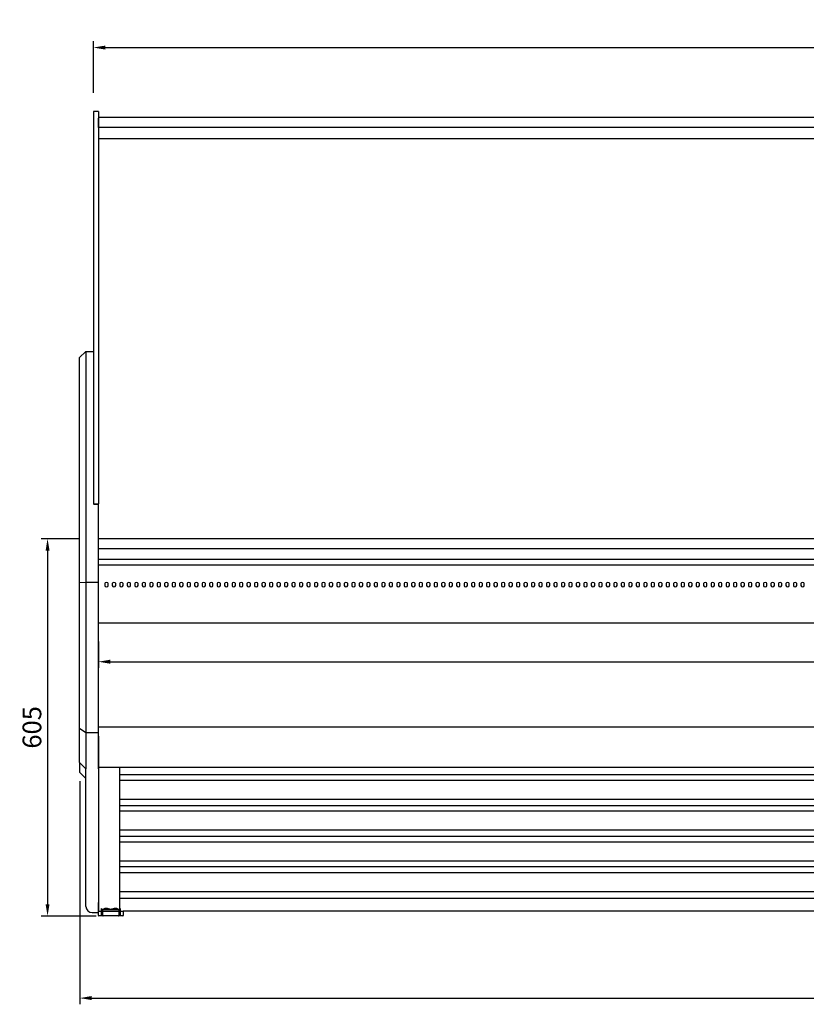
# Model space of a CAD drawing. Units: millimetres. Extents: x 236 to 17191, y -4678 to 11880.
# Drawn here: x 7030 to 8291, y -2611 to -1032 of the extents above; entities that cross this region are included whole.
import ezdxf

# ---------------------------------------------------------------- set-up
doc = ezdxf.new("R2010")
doc.units = ezdxf.units.MM
doc.layers.add('COTAS', color=1, linetype='Continuous')
doc.styles.get("Standard").update_dxf_attribs({"font": 'romans.shx'})
doc.dimstyles.new('JUAN4', dxfattribs={"dimtxt": 30, "dimasz": 19, "dimexe": 10, "dimexo": 30, "dimgap": 10, "dimtad": 3, "dimdec": 1, "dimdsep": 46, "dimtxsty": 'Standard', "dimcen": 5, "dimclrd": 256, "dimclre": 256, "dimclrt": 1, "dimadec": 0, "dimazin": 0, "dimtp": 0.5, "dimtm": 0.5, "dimtfac": 0.125, "dimtdec": 1, "dimtofl": 0, "dimtmove": 0, "dimatfit": 0, "dimfxl": 1, "dimtolj": 1, "dimtzin": 0, "dimarcsym": 0})

# ---------------------------------------------------------------- blocks, each defined once
blk = doc.blocks.new('*D501')
at = {"layer": 'COTAS', "lineweight": -2}
for p, q in [((7147.9, -1149), (7147.9, -1066.4)), ((10913.9, -1150.8), (10913.9, -1066.4)), ((7166.9, -1076.4), (10894.9, -1076.4))]:
    blk.add_line(p, q, dxfattribs=at)
at = {"layer": 'COTAS'}
for points in [[(7166.9, -1073.3), (7166.9, -1079.6), (7147.9, -1076.4)], [(10894.9, -1073.3), (10894.9, -1079.6), (10913.9, -1076.4)]]:
    blk.add_solid(points, dxfattribs=at)
at = {"layer": 'Defpoints', "color": 0}
for p in [(10913.9, -1076.4), (7147.9, -1179), (10913.9, -1180.8)]:
    blk.add_point(p, dxfattribs=at)
at = {"layer": 'COTAS', "color": 1, "insert": (9030.9, -1051.4), "char_height": 30, "attachment_point": 5}
blk.add_mtext('\\A1;3766', dxfattribs=at)
blk = doc.blocks.new('*D503')
at = {"layer": 'COTAS', "lineweight": -2}
for p, q in [((7125.9, -1864), (7064.4, -1864)), ((7074.4, -1883), (7074.4, -2450)), ((7152.1, -2469), (7064.4, -2469))]:
    blk.add_line(p, q, dxfattribs=at)
at = {"layer": 'COTAS'}
for points in [[(7071.3, -1883), (7077.6, -1883), (7074.4, -1864)], [(7071.3, -2450), (7077.6, -2450), (7074.4, -2469)]]:
    blk.add_solid(points, dxfattribs=at)
at = {"layer": 'Defpoints', "color": 0}
for p in [(7155.9, -1864), (7074.4, -2469), (7182.1, -2469)]:
    blk.add_point(p, dxfattribs=at)
at = {"layer": 'COTAS', "color": 1, "insert": (7049.4, -2166.5), "char_height": 30, "attachment_point": 5, "rotation": 90}
blk.add_mtext('\\A1;605', dxfattribs=at)
blk = doc.blocks.new('*D504')
at = {"layer": 'COTAS', "lineweight": -2}
for p, q in [((7155.9, -2028.6), (7155.9, -2071.2)), ((10905.9, -2028.6), (10905.9, -2071.2)), ((7174.9, -2061.2), (10886.9, -2061.2))]:
    blk.add_line(p, q, dxfattribs=at)
at = {"layer": 'COTAS'}
for points in [[(7174.9, -2058), (7174.9, -2064.4), (7155.9, -2061.2)], [(10886.9, -2058), (10886.9, -2064.4), (10905.9, -2061.2)]]:
    blk.add_solid(points, dxfattribs=at)
at = {"layer": 'Defpoints', "color": 0}
for p in [(7155.9, -1998.6), (10905.9, -1998.6), (10905.9, -2061.2)]:
    blk.add_point(p, dxfattribs=at)
at = {"layer": 'COTAS', "color": 1, "insert": (9030.9, -2036.2), "char_height": 30, "attachment_point": 5}
blk.add_mtext('\\A1;3750', dxfattribs=at)
blk = doc.blocks.new('*D505')
at = {"layer": 'COTAS', "lineweight": -2}
for p, q in [((7125.9, -2253), (7125.9, -2610.6)), ((10935.9, -2260.7), (10935.9, -2610.6)), ((7144.9, -2600.6), (10916.9, -2600.6))]:
    blk.add_line(p, q, dxfattribs=at)
at = {"layer": 'COTAS'}
for points in [[(7144.9, -2597.4), (7144.9, -2603.7), (7125.9, -2600.6)], [(10916.9, -2597.4), (10916.9, -2603.7), (10935.9, -2600.6)]]:
    blk.add_solid(points, dxfattribs=at)
at = {"layer": 'Defpoints', "color": 0}
for p in [(7125.9, -2223), (10935.9, -2230.7), (10935.9, -2600.6)]:
    blk.add_point(p, dxfattribs=at)
at = {"layer": 'COTAS', "color": 1, "insert": (9030.9, -2575.6), "char_height": 30, "attachment_point": 5}
blk.add_mtext('\\A1;3810', dxfattribs=at)

msp = doc.modelspace()

# ---------------------------------------------------------------- linework, layer by layer
at = {"color": 7, "linetype": 'Continuous'}
for p, q in [((7147.88, -1178.95), (7147.88, -1182.6)), ((7155.88, -1178.95), (7147.88, -1178.95)), ((7147.88, -1182.6), (7147.88, -1808.21)), ((7155.88, -1178.95), (7155.88, -1182.6)), ((7155.88, -1182.6), (7155.88, -1801.91)), ((7155.89, -1204.58), (7155.89, -1189.86)), ((7156.89, -1187.94), (10905.9, -1187.94)), ((10905.9, -1204.58), (7155.88, -1204.58)), ((10905.9, -1204.64), (7155.88, -1204.64)), ((10905.9, -1222.8), (7155.88, -1222.8)), ((7135.88, -1563.54), (7125.88, -1573.54)), ((7125.88, -1606.92), (7125.88, -1573.54)), ((7135.88, -1563.54), (7147.88, -1563.54)), ((7135.88, -1563.54), (7135.88, -1602.05)), ((7125.88, -1802.44), (7125.88, -1606.92)), ((7135.88, -1602.05), (7135.88, -1752.42)), ((7135.88, -1752.42), (7135.88, -1777.25)), ((7135.88, -1777.25), (7135.88, -1798.53)), ((7135.88, -1798.53), (7135.88, -1933.57)), ((7125.88, -1934.02), (7125.88, -1802.44)), ((7147.88, -1808.21), (7155.88, -1808.21)), ((7147.88, -1808.56), (7155.88, -1808.56)), ((7155.88, -1801.91), (7155.88, -1808.21)), ((7155.88, -1808.56), (7155.88, -1808.21)), ((7155.88, -1933.57), (7155.88, -1808.56)), ((10905.88, -1863.99), (7155.88, -1863.99)), ((7155.88, -1879.7), (10905.88, -1879.7)), ((7155.88, -1897), (10905.88, -1897)), ((7155.88, -1905.73), (10904.88, -1905.73)), ((7155.89, -1905.74), (7155.89, -1905.73)), ((7125.88, -1934.02), (7135.88, -1933.57)), ((7125.88, -2168), (7125.88, -1934.02)), ((7135.88, -1933.57), (7155.88, -1933.57)), ((7135.88, -1933.57), (7135.88, -2174.6)), ((7155.88, -2174.6), (7155.88, -1933.57)), ((7166.14, -1936), (7166.14, -1939.12)), ((7171.64, -1939.12), (7171.64, -1936)), ((7178.14, -1936), (7178.14, -1939.12)), ((7183.64, -1939.12), (7183.64, -1936)), ((7190.14, -1936), (7190.14, -1939.12)), ((7195.64, -1939.12), (7195.64, -1936)), ((7202.14, -1936), (7202.14, -1939.12)), ((7207.64, -1939.12), (7207.64, -1936)), ((7214.14, -1936), (7214.14, -1939.12)), ((7219.64, -1939.12), (7219.64, -1936)), ((7226.14, -1936), (7226.14, -1939.12)), ((7231.64, -1939.12), (7231.64, -1936)), ((7238.14, -1936), (7238.14, -1939.12)), ((7243.64, -1939.12), (7243.64, -1936)), ((7250.14, -1936), (7250.14, -1939.12)), ((7255.64, -1939.12), (7255.64, -1936)), ((7262.14, -1936), (7262.14, -1939.12)), ((7267.64, -1939.12), (7267.64, -1936)), ((7274.14, -1936), (7274.14, -1939.12)), ((7279.64, -1939.12), (7279.64, -1936)), ((7286.14, -1936), (7286.14, -1939.12)), ((7291.64, -1939.12), (7291.64, -1936)), ((7298.14, -1936), (7298.14, -1939.12)), ((7303.64, -1939.12), (7303.64, -1936)), ((7310.14, -1936), (7310.14, -1939.12)), ((7315.64, -1939.12), (7315.64, -1936)), ((7322.14, -1936), (7322.14, -1939.12)), ((7327.64, -1939.12), (7327.64, -1936)), ((7334.14, -1936), (7334.14, -1939.12)), ((7339.64, -1939.12), (7339.64, -1936)), ((7346.14, -1936), (7346.14, -1939.12)), ((7351.64, -1939.12), (7351.64, -1936)), ((7358.14, -1936), (7358.14, -1939.12)), ((7363.64, -1939.12), (7363.64, -1936)), ((7370.14, -1936), (7370.14, -1939.12)), ((7375.64, -1939.12), (7375.64, -1936)), ((7382.14, -1936), (7382.14, -1939.12)), ((7387.64, -1939.12), (7387.64, -1936)), ((7394.14, -1936), (7394.14, -1939.12)), ((7399.64, -1939.12), (7399.64, -1936)), ((7406.14, -1936), (7406.14, -1939.12)), ((7411.64, -1939.12), (7411.64, -1936)), ((7418.14, -1936), (7418.14, -1939.12)), ((7423.64, -1939.12), (7423.64, -1936)), ((7430.14, -1936), (7430.14, -1939.12)), ((7435.64, -1939.12), (7435.64, -1936)), ((7442.14, -1936), (7442.14, -1939.12)), ((7447.64, -1939.12), (7447.64, -1936)), ((7454.14, -1936), (7454.14, -1939.12)), ((7459.64, -1939.12), (7459.64, -1936)), ((7466.14, -1936), (7466.14, -1939.12)), ((7471.64, -1939.12), (7471.64, -1936)), ((7478.14, -1936), (7478.14, -1939.12)), ((7483.64, -1939.12), (7483.64, -1936)), ((7490.14, -1936), (7490.14, -1939.12)), ((7495.64, -1939.12), (7495.64, -1936)), ((7502.14, -1936), (7502.14, -1939.12)), ((7507.64, -1939.12), (7507.64, -1936)), ((7514.14, -1936), (7514.14, -1939.12)), ((7519.64, -1939.12), (7519.64, -1936)), ((7526.14, -1936), (7526.14, -1939.12)), ((7531.64, -1939.12), (7531.64, -1936)), ((7538.14, -1936), (7538.14, -1939.12)), ((7543.64, -1939.12), (7543.64, -1936)), ((7550.14, -1936), (7550.14, -1939.12)), ((7555.64, -1939.12), (7555.64, -1936)), ((7562.14, -1936), (7562.14, -1939.12)), ((7567.64, -1939.12), (7567.64, -1936)), ((7574.14, -1936), (7574.14, -1939.12)), ((7579.64, -1939.12), (7579.64, -1936)), ((7586.14, -1936), (7586.14, -1939.12)), ((7591.64, -1939.12), (7591.64, -1936)), ((7598.14, -1936), (7598.14, -1939.12)), ((7603.64, -1939.12), (7603.64, -1936)), ((7610.14, -1936), (7610.14, -1939.12)), ((7615.64, -1939.12), (7615.64, -1936)), ((7622.14, -1936), (7622.14, -1939.12)), ((7627.64, -1939.12), (7627.64, -1936)), ((7634.14, -1936), (7634.14, -1939.12)), ((7639.64, -1939.12), (7639.64, -1936)), ((7646.14, -1936), (7646.14, -1939.12)), ((7651.64, -1939.12), (7651.64, -1936)), ((7658.14, -1936), (7658.14, -1939.12)), ((7663.64, -1939.12), (7663.64, -1936)), ((7670.14, -1936), (7670.14, -1939.12)), ((7675.64, -1939.12), (7675.64, -1936)), ((7682.14, -1936), (7682.14, -1939.12)), ((7687.64, -1939.12), (7687.64, -1936)), ((7694.14, -1936), (7694.14, -1939.12)), ((7699.64, -1939.12), (7699.64, -1936)), ((7706.14, -1936), (7706.14, -1939.12)), ((7711.64, -1939.12), (7711.64, -1936)), ((7718.14, -1936), (7718.14, -1939.12)), ((7723.64, -1939.12), (7723.64, -1936)), ((7730.14, -1936), (7730.14, -1939.12)), ((7735.64, -1939.12), (7735.64, -1936)), ((7742.14, -1936), (7742.14, -1939.12)), ((7747.64, -1939.12), (7747.64, -1936)), ((7754.14, -1936), (7754.14, -1939.12)), ((7759.64, -1939.12), (7759.64, -1936)), ((7766.14, -1936), (7766.14, -1939.12)), ((7771.64, -1939.12), (7771.64, -1936)), ((7778.14, -1936), (7778.14, -1939.12)), ((7783.64, -1939.12), (7783.64, -1936)), ((7790.14, -1936), (7790.14, -1939.12)), ((7795.64, -1939.12), (7795.64, -1936)), ((7802.14, -1936), (7802.14, -1939.12)), ((7807.64, -1939.12), (7807.64, -1936)), ((7807.64, -1939.12), (7807.64, -1936)), ((7814.14, -1936), (7814.14, -1939.12)), ((7819.64, -1939.12), (7819.64, -1936)), ((7826.14, -1936), (7826.14, -1939.12)), ((7831.64, -1939.12), (7831.64, -1936)), ((7838.14, -1936), (7838.14, -1939.12)), ((7843.64, -1939.12), (7843.64, -1936)), ((7850.14, -1936), (7850.14, -1939.12)), ((7855.64, -1939.12), (7855.64, -1936)), ((7862.14, -1936), (7862.14, -1939.12)), ((7867.64, -1939.12), (7867.64, -1936)), ((7874.14, -1936), (7874.14, -1939.12)), ((7879.64, -1939.12), (7879.64, -1936)), ((7886.14, -1936), (7886.14, -1939.12)), ((7891.64, -1939.12), (7891.64, -1936)), ((7898.14, -1936), (7898.14, -1939.12)), ((7903.64, -1939.12), (7903.64, -1936)), ((7910.14, -1936), (7910.14, -1939.12)), ((7915.64, -1939.12), (7915.64, -1936)), ((7922.14, -1936), (7922.14, -1939.12)), ((7927.64, -1939.12), (7927.64, -1936)), ((7934.14, -1936), (7934.14, -1939.12)), ((7939.64, -1939.12), (7939.64, -1936)), ((7946.14, -1936), (7946.14, -1939.12)), ((7951.64, -1939.12), (7951.64, -1936)), ((7958.14, -1936), (7958.14, -1939.12)), ((7963.64, -1939.12), (7963.64, -1936)), ((7970.14, -1936), (7970.14, -1939.12)), ((7975.64, -1939.12), (7975.64, -1936)), ((7982.14, -1936), (7982.14, -1939.12)), ((7987.64, -1939.12), (7987.64, -1936)), ((7994.14, -1936), (7994.14, -1939.12)), ((7999.64, -1939.12), (7999.64, -1936)), ((7999.64, -1939.12), (7999.64, -1936)), ((8006.14, -1936), (8006.14, -1939.12)), ((8011.64, -1939.12), (8011.64, -1936)), ((8018.14, -1936), (8018.14, -1939.12)), ((8023.64, -1939.12), (8023.64, -1936)), ((8030.14, -1936), (8030.14, -1939.12)), ((8035.64, -1939.12), (8035.64, -1936)), ((8042.14, -1936), (8042.14, -1939.12)), ((8047.64, -1939.12), (8047.64, -1936)), ((8054.14, -1936), (8054.14, -1939.12)), ((8059.64, -1939.12), (8059.64, -1936)), ((8066.14, -1936), (8066.14, -1939.12)), ((8071.64, -1939.12), (8071.64, -1936)), ((8078.14, -1936), (8078.14, -1939.12)), ((8083.64, -1939.12), (8083.64, -1936)), ((8090.14, -1936), (8090.14, -1939.12)), ((8095.64, -1939.12), (8095.64, -1936)), ((8102.14, -1936), (8102.14, -1939.12)), ((8107.64, -1939.12), (8107.64, -1936)), ((8114.14, -1936), (8114.14, -1939.12)), ((8119.64, -1939.12), (8119.64, -1936)), ((8126.14, -1936), (8126.14, -1939.12)), ((8131.64, -1939.12), (8131.64, -1936)), ((8138.14, -1936), (8138.14, -1939.12)), ((8143.64, -1939.12), (8143.64, -1936)), ((8150.14, -1936), (8150.14, -1939.12)), ((8155.64, -1939.12), (8155.64, -1936)), ((8162.14, -1936), (8162.14, -1939.12)), ((8167.64, -1939.12), (8167.64, -1936)), ((8174.14, -1936), (8174.14, -1939.12)), ((8179.64, -1939.12), (8179.64, -1936)), ((8186.14, -1936), (8186.14, -1939.12)), ((8191.64, -1939.12), (8191.64, -1936)), ((8191.64, -1939.12), (8191.64, -1936)), ((8198.14, -1936), (8198.14, -1939.12)), ((8203.64, -1939.12), (8203.64, -1936)), ((8210.14, -1936), (8210.14, -1939.12)), ((8215.64, -1939.12), (8215.64, -1936)), ((8222.14, -1936), (8222.14, -1939.12)), ((8227.64, -1939.12), (8227.64, -1936)), ((8234.14, -1936), (8234.14, -1939.12)), ((8239.64, -1939.12), (8239.64, -1936)), ((8246.14, -1936), (8246.14, -1939.12)), ((8251.64, -1939.12), (8251.64, -1936)), ((8258.14, -1936), (8258.14, -1939.12)), ((8263.64, -1939.12), (8263.64, -1936)), ((8270.14, -1936), (8270.14, -1939.12)), ((8275.64, -1939.12), (8275.64, -1936)), ((8282.14, -1936), (8282.14, -1939.12)), ((8287.64, -1939.12), (8287.64, -1936)), ((7155.89, -1949.18), (7155.89, -1948.54)), ((7155.89, -1997.88), (7155.89, -1949.18)), ((7155.89, -1998.63), (10905.89, -1998.63)), ((7125.88, -2223.01), (7125.88, -2168)), ((7125.88, -2168), (7135.88, -2174.6)), ((7135.88, -2174.6), (7155.88, -2174.6)), ((7135.88, -2174.6), (7135.88, -2232.75)), ((7155.88, -2232.75), (7155.88, -2174.6)), ((7155.94, -2230.73), (7155.94, -2165.99)), ((10905.9, -2165.99), (7155.94, -2165.99)), ((7155.94, -2180.45), (7155.88, -2180.45)), ((7155.89, -2180.5), (7155.89, -2180.96)), ((7155.89, -2180.96), (7155.94, -2180.96)), ((7155.89, -2180.96), (7155.94, -2281.14)), ((7155.89, -2198.46), (7155.88, -2198.46)), ((7155.89, -2198.95), (7155.88, -2198.95)), ((7155.89, -2202.97), (7155.88, -2202.97)), ((7155.88, -2203.46), (7155.89, -2203.46)), ((7125.88, -2223.01), (7125.88, -2238.3)), ((7125.88, -2223.01), (7135.88, -2232.75)), ((7125.88, -2238.3), (7135.88, -2248.3)), ((7135.88, -2443.67), (7135.88, -2232.75)), ((10905.9, -2230.93), (7155.94, -2230.93)), ((7190.14, -2460.96), (7190.14, -2230.93)), ((10871.74, -2242.69), (7190.14, -2242.69)), ((10871.74, -2251.59), (7190.14, -2251.59)), ((7155.89, -2281.1), (7155.89, -2410.78)), ((10871.74, -2282.02), (7190.14, -2282.02)), ((10871.74, -2292.12), (7190.14, -2292.12)), ((10871.74, -2301.02), (7190.14, -2301.02)), ((10871.74, -2331.45), (7190.14, -2331.45)), ((10871.74, -2341.56), (7190.14, -2341.56)), ((10871.74, -2350.46), (7190.14, -2350.46)), ((10871.74, -2380.89), (7190.14, -2380.89)), ((7190.14, -2389.72), (10871.74, -2389.72)), ((7155.89, -2410.78), (7155.89, -2460.96)), ((10871.74, -2399.89), (7190.14, -2399.89)), ((10871.74, -2430.32), (7190.14, -2430.32)), ((7135.88, -2453.54), (7135.88, -2443.67)), ((7155.89, -2442.97), (7155.88, -2442.97)), ((7155.88, -2443.46), (7155.89, -2443.46)), ((7155.88, -2463.54), (7155.88, -2447.09)), ((10871.74, -2440.96), (7190.14, -2440.96)), ((7155.89, -2460.96), (7195.89, -2460.96)), ((7155.89, -2467.96), (7155.89, -2460.96)), ((7155.94, -2452.56), (7155.94, -2459.14)), ((7156.89, -2460.96), (7194.89, -2460.96)), ((7160.9, -2456.96), (7160.89, -2456.96)), ((7160.89, -2468.96), (7160.89, -2456.96)), ((7160.9, -2456.96), (7162.9, -2458.96)), ((7162.9, -2468.46), (7162.9, -2458.96)), ((7162.9, -2458.96), (7162.96, -2459.03)), ((7175.64, -2458.96), (7163.15, -2458.96)), ((7168.86, -2456.96), (7167.93, -2456.96)), ((7175.89, -2458.96), (7175.89, -2459.03)), ((7188.63, -2458.96), (7176.14, -2458.96)), ((7183.85, -2456.96), (7182.92, -2456.96)), ((7188.88, -2458.96), (7188.81, -2459.03)), ((7188.88, -2458.96), (7190.88, -2456.96)), ((7188.88, -2458.96), (7188.88, -2468.46)), ((7190.88, -2456.96), (7190.89, -2456.96)), ((7190.89, -2456.96), (7190.89, -2468.96)), ((10865.89, -2460.96), (7195.89, -2460.96)), ((7195.89, -2460.96), (7195.89, -2467.96)), ((7145.88, -2463.54), (7155.88, -2463.54)), ((7194.89, -2468.96), (7156.89, -2468.96)), ((7175.89, -2468.96), (7163.4, -2468.96)), ((7188.38, -2468.96), (7175.89, -2468.96))]:
    msp.add_line(p, q, dxfattribs=at)
for centre, radius, start, end in [((7157.94, -2275.38), 3, 131.81031, 133.10467), ((7157.94, -2278.91), 3, 226.89533, 228.18969), ((7145.88, -2453.54), 10, 180, 270), ((7156.89, -2467.96), 1, 180, 270), ((7163.4, -2468.46), 0.5, 180, 270), ((7188.38, -2468.46), 0.5, 270, 0), ((7194.89, -2467.96), 1, 270, 0)]:
    msp.add_arc(centre, radius, start, end, dxfattribs=at)
for centre, major_axis, ratio, start_param, end_param in [((7168.89, -1936), (-2.75, 0), 0.6946584, 3.1415927, 6.2831853), ((7168.89, -1939.12), (2.75, 0), 0.6946584, 3.1415927, 6.2831853), ((7180.89, -1936), (-2.75, 0), 0.6946584, 3.1415927, 6.2831853), ((7180.89, -1939.12), (2.75, 0), 0.6946584, 3.1415927, 6.2831853), ((7192.89, -1936), (-2.75, 0), 0.6946584, 3.1415927, 6.2831853), ((7192.89, -1939.12), (2.75, 0), 0.6946584, 3.1415927, 6.2831853), ((7204.89, -1936), (-2.75, 0), 0.6946584, 3.1415927, 6.2831853), ((7204.89, -1939.12), (2.75, 0), 0.6946584, 3.1415927, 6.2831853), ((7216.89, -1936), (-2.75, 0), 0.6946584, 3.1415927, 6.2831853), ((7216.89, -1939.12), (2.75, 0), 0.6946584, 3.1415927, 6.2831853), ((7228.89, -1936), (-2.75, 0), 0.6946584, 3.1415927, 6.2831853), ((7228.89, -1939.12), (2.75, 0), 0.6946584, 3.1415927, 6.2831853), ((7240.89, -1936), (-2.75, 0), 0.6946584, 3.1415927, 6.2831853), ((7240.89, -1939.12), (2.75, 0), 0.6946584, 3.1415927, 6.2831853), ((7252.89, -1936), (-2.75, 0), 0.6946584, 3.1415927, 6.2831853), ((7252.89, -1939.12), (2.75, 0), 0.6946584, 3.1415927, 6.2831853), ((7264.89, -1936), (-2.75, 0), 0.6946584, 3.1415927, 6.2831853), ((7264.89, -1939.12), (2.75, 0), 0.6946584, 3.1415927, 6.2831853), ((7276.89, -1936), (-2.75, 0), 0.6946584, 3.1415927, 6.2831853), ((7276.89, -1939.12), (2.75, 0), 0.6946584, 3.1415927, 6.2831853), ((7288.89, -1936), (-2.75, 0), 0.6946584, 3.1415927, 6.2831853), ((7288.89, -1939.12), (2.75, 0), 0.6946584, 3.1415927, 6.2831853), ((7300.89, -1936), (-2.75, 0), 0.6946584, 3.1415927, 6.2831853), ((7300.89, -1939.12), (2.75, 0), 0.6946584, 3.1415927, 6.2831853), ((7312.89, -1936), (-2.75, 0), 0.6946584, 3.1415927, 6.2831853), ((7312.89, -1939.12), (2.75, 0), 0.6946584, 3.1415927, 6.2831853), ((7324.89, -1936), (-2.75, 0), 0.6946584, 3.1415927, 6.2831853), ((7324.89, -1939.12), (2.75, 0), 0.6946584, 3.1415927, 6.2831853), ((7336.89, -1936), (-2.75, 0), 0.6946584, 3.1415927, 6.2831853), ((7336.89, -1939.12), (2.75, 0), 0.6946584, 3.1415927, 6.2831853), ((7348.89, -1936), (-2.75, 0), 0.6946584, 3.1415927, 6.2831853), ((7348.89, -1939.12), (2.75, 0), 0.6946584, 3.1415927, 6.2831853), ((7360.89, -1936), (-2.75, 0), 0.6946584, 3.1415927, 6.2831853), ((7360.89, -1939.12), (2.75, 0), 0.6946584, 3.1415927, 6.2831853), ((7372.89, -1936), (-2.75, 0), 0.6946584, 3.1415927, 6.2831853), ((7372.89, -1939.12), (2.75, 0), 0.6946584, 3.1415927, 6.2831853), ((7384.89, -1936), (-2.75, 0), 0.6946584, 3.1415927, 6.2831853), ((7384.89, -1939.12), (2.75, 0), 0.6946584, 3.1415927, 6.2831853), ((7396.89, -1936), (-2.75, 0), 0.6946584, 3.1415927, 6.2831853), ((7396.89, -1939.12), (2.75, 0), 0.6946584, 3.1415927, 6.2831853), ((7408.89, -1936), (-2.75, 0), 0.6946584, 3.1415927, 6.2831853), ((7408.89, -1939.12), (2.75, 0), 0.6946584, 3.1415927, 6.2831853), ((7420.89, -1936), (-2.75, 0), 0.6946584, 3.1415927, 6.2831853), ((7420.89, -1939.12), (2.75, 0), 0.6946584, 3.1415927, 6.2831853), ((7432.89, -1936), (-2.75, 0), 0.6946584, 3.1415927, 6.2831853), ((7432.89, -1939.12), (2.75, 0), 0.6946584, 3.1415927, 6.2831853), ((7444.89, -1936), (-2.75, 0), 0.6946584, 3.1415927, 6.2831853), ((7444.89, -1939.12), (2.75, 0), 0.6946584, 3.1415927, 6.2831853), ((7456.89, -1936), (-2.75, 0), 0.6946584, 3.1415927, 6.2831853), ((7456.89, -1939.12), (2.75, 0), 0.6946584, 3.1415927, 6.2831853), ((7468.89, -1936), (-2.75, 0), 0.6946584, 3.1415927, 6.2831853), ((7468.89, -1939.12), (2.75, 0), 0.6946584, 3.1415927, 6.2831853), ((7480.89, -1936), (-2.75, 0), 0.6946584, 3.1415927, 6.2831853), ((7480.89, -1939.12), (2.75, 0), 0.6946584, 3.1415927, 6.2831853), ((7492.89, -1936), (-2.75, 0), 0.6946584, 3.1415927, 6.2831853), ((7492.89, -1939.12), (2.75, 0), 0.6946584, 3.1415927, 6.2831853), ((7504.89, -1936), (-2.75, 0), 0.6946584, 3.1415927, 6.2831853), ((7504.89, -1939.12), (2.75, 0), 0.6946584, 3.1415927, 6.2831853), ((7516.89, -1936), (-2.75, 0), 0.6946584, 3.1415927, 6.2831853), ((7516.89, -1939.12), (2.75, 0), 0.6946584, 3.1415927, 6.2831853), ((7528.89, -1936), (-2.75, 0), 0.6946584, 3.1415927, 6.2831853), ((7528.89, -1939.12), (2.75, 0), 0.6946584, 3.1415927, 6.2831853), ((7540.89, -1936), (-2.75, 0), 0.6946584, 3.1415927, 6.2831853), ((7540.89, -1939.12), (2.75, 0), 0.6946584, 3.1415927, 6.2831853), ((7552.89, -1936), (-2.75, 0), 0.6946584, 3.1415927, 6.2831853), ((7552.89, -1939.12), (2.75, 0), 0.6946584, 3.1415927, 6.2831853), ((7564.89, -1936), (-2.75, 0), 0.6946584, 3.1415927, 6.2831853), ((7564.89, -1939.12), (2.75, 0), 0.6946584, 3.1415927, 6.2831853), ((7576.89, -1936), (-2.75, 0), 0.6946584, 3.1415927, 6.2831853), ((7576.89, -1939.12), (2.75, 0), 0.6946584, 3.1415927, 6.2831853), ((7588.89, -1936), (-2.75, 0), 0.6946584, 3.1415927, 6.2831853), ((7588.89, -1939.12), (2.75, 0), 0.6946584, 3.1415927, 6.2831853), ((7600.89, -1936), (-2.75, 0), 0.6946584, 3.1415927, 6.2831853), ((7600.89, -1939.12), (2.75, 0), 0.6946584, 3.1415927, 6.2831853), ((7612.89, -1936), (-2.75, 0), 0.6946584, 3.1415927, 6.2831853), ((7612.89, -1939.12), (2.75, 0), 0.6946584, 3.1415927, 6.2831853), ((7624.89, -1936), (-2.75, 0), 0.6946584, 3.1415927, 6.2831853), ((7624.89, -1939.12), (2.75, 0), 0.6946584, 3.1415927, 6.2831853), ((7636.89, -1936), (-2.75, 0), 0.6946584, 3.1415927, 6.2831853), ((7636.89, -1939.12), (2.75, 0), 0.6946584, 3.1415927, 6.2831853), ((7648.89, -1936), (-2.75, 0), 0.6946584, 3.1415927, 6.2831853), ((7648.89, -1939.12), (2.75, 0), 0.6946584, 3.1415927, 6.2831853), ((7660.89, -1936), (-2.75, 0), 0.6946584, 3.1415927, 6.2831853), ((7660.89, -1939.12), (2.75, 0), 0.6946584, 3.1415927, 6.2831853), ((7672.89, -1936), (-2.75, 0), 0.6946584, 3.1415927, 6.2831853), ((7672.89, -1939.12), (2.75, 0), 0.6946584, 3.1415927, 6.2831853), ((7684.89, -1936), (-2.75, 0), 0.6946584, 3.1415927, 6.2831853), ((7684.89, -1939.12), (2.75, 0), 0.6946584, 3.1415927, 6.2831853), ((7696.89, -1936), (-2.75, 0), 0.6946584, 3.1415927, 6.2831853), ((7696.89, -1939.12), (2.75, 0), 0.6946584, 3.1415927, 6.2831853), ((7708.89, -1936), (-2.75, 0), 0.6946584, 3.1415927, 6.2831853), ((7708.89, -1939.12), (2.75, 0), 0.6946584, 3.1415927, 6.2831853), ((7720.89, -1936), (-2.75, 0), 0.6946584, 3.1415927, 6.2831853), ((7720.89, -1939.12), (2.75, 0), 0.6946584, 3.1415927, 6.2831853), ((7732.89, -1936), (-2.75, 0), 0.6946584, 3.1415927, 6.2831853), ((7732.89, -1939.12), (2.75, 0), 0.6946584, 3.1415927, 6.2831853), ((7744.89, -1936), (-2.75, 0), 0.6946584, 3.1415927, 6.2831853), ((7744.89, -1939.12), (2.75, 0), 0.6946584, 3.1415927, 6.2831853), ((7756.89, -1936), (-2.75, 0), 0.6946584, 3.1415927, 6.2831853), ((7756.89, -1939.12), (2.75, 0), 0.6946584, 3.1415927, 6.2831853), ((7768.89, -1936), (-2.75, 0), 0.6946584, 3.1415927, 6.2831853), ((7768.89, -1939.12), (2.75, 0), 0.6946584, 3.1415927, 6.2831853), ((7780.89, -1936), (-2.75, 0), 0.6946584, 3.1415927, 6.2831853), ((7780.89, -1939.12), (2.75, 0), 0.6946584, 3.1415927, 6.2831853), ((7792.89, -1936), (-2.75, 0), 0.6946584, 3.1415927, 6.2831853), ((7792.89, -1939.12), (2.75, 0), 0.6946584, 3.1415927, 6.2831853), ((7804.89, -1936), (-2.75, 0), 0.6946584, 3.1415927, 6.2831853), ((7804.89, -1939.12), (2.75, 0), 0.6946584, 3.1415927, 6.2831853), ((7816.89, -1936), (-2.75, 0), 0.6946584, 3.1415927, 6.2831853), ((7816.89, -1939.12), (2.75, 0), 0.6946584, 3.1415927, 6.2831853), ((7828.89, -1936), (-2.75, 0), 0.6946584, 3.1415927, 6.2831853), ((7828.89, -1939.12), (2.75, 0), 0.6946584, 3.1415927, 6.2831853), ((7840.89, -1936), (-2.75, 0), 0.6946584, 3.1415927, 6.2831853), ((7840.89, -1939.12), (2.75, 0), 0.6946584, 3.1415927, 6.2831853), ((7852.89, -1936), (-2.75, 0), 0.6946584, 3.1415927, 6.2831853), ((7852.89, -1939.12), (2.75, 0), 0.6946584, 3.1415927, 6.2831853), ((7864.89, -1936), (-2.75, 0), 0.6946584, 3.1415927, 6.2831853), ((7864.89, -1939.12), (2.75, 0), 0.6946584, 3.1415927, 6.2831853), ((7876.89, -1936), (-2.75, 0), 0.6946584, 3.1415927, 6.2831853), ((7876.89, -1939.12), (2.75, 0), 0.6946584, 3.1415927, 6.2831853), ((7888.89, -1936), (-2.75, 0), 0.6946584, 3.1415927, 6.2831853), ((7888.89, -1939.12), (2.75, 0), 0.6946584, 3.1415927, 6.2831853), ((7900.89, -1936), (-2.75, 0), 0.6946584, 3.1415927, 6.2831853), ((7900.89, -1939.12), (2.75, 0), 0.6946584, 3.1415927, 6.2831853), ((7912.89, -1936), (-2.75, 0), 0.6946584, 3.1415927, 6.2831853), ((7912.89, -1939.12), (2.75, 0), 0.6946584, 3.1415927, 6.2831853), ((7924.89, -1936), (-2.75, 0), 0.6946584, 3.1415927, 6.2831853), ((7924.89, -1939.12), (2.75, 0), 0.6946584, 3.1415927, 6.2831853), ((7936.89, -1936), (-2.75, 0), 0.6946584, 3.1415927, 6.2831853), ((7936.89, -1939.12), (2.75, 0), 0.6946584, 3.1415927, 6.2831853), ((7948.89, -1936), (-2.75, 0), 0.6946584, 3.1415927, 6.2831853), ((7948.89, -1939.12), (2.75, 0), 0.6946584, 3.1415927, 6.2831853), ((7960.89, -1936), (-2.75, 0), 0.6946584, 3.1415927, 6.2831853), ((7960.89, -1939.12), (2.75, 0), 0.6946584, 3.1415927, 6.2831853), ((7972.89, -1936), (-2.75, 0), 0.6946584, 3.1415927, 6.2831853), ((7972.89, -1939.12), (2.75, 0), 0.6946584, 3.1415927, 6.2831853), ((7984.89, -1936), (-2.75, 0), 0.6946584, 3.1415927, 6.2831853), ((7984.89, -1939.12), (2.75, 0), 0.6946584, 3.1415927, 6.2831853), ((7996.89, -1936), (-2.75, 0), 0.6946584, 3.1415927, 6.2831853), ((7996.89, -1939.12), (2.75, 0), 0.6946584, 3.1415927, 6.2831853), ((8008.89, -1936), (-2.75, 0), 0.6946584, 3.1415927, 6.2831853), ((8008.89, -1939.12), (2.75, 0), 0.6946584, 3.1415927, 6.2831853), ((8020.89, -1936), (-2.75, 0), 0.6946584, 3.1415927, 6.2831853), ((8020.89, -1939.12), (2.75, 0), 0.6946584, 3.1415927, 6.2831853), ((8032.89, -1936), (-2.75, 0), 0.6946584, 3.1415927, 6.2831853), ((8032.89, -1939.12), (2.75, 0), 0.6946584, 3.1415927, 6.2831853), ((8044.89, -1936), (-2.75, 0), 0.6946584, 3.1415927, 6.2831853), ((8044.89, -1939.12), (2.75, 0), 0.6946584, 3.1415927, 6.2831853), ((8056.89, -1936), (-2.75, 0), 0.6946584, 3.1415927, 6.2831853), ((8056.89, -1939.12), (2.75, 0), 0.6946584, 3.1415927, 6.2831853), ((8068.89, -1936), (-2.75, 0), 0.6946584, 3.1415927, 6.2831853), ((8068.89, -1939.12), (2.75, 0), 0.6946584, 3.1415927, 6.2831853), ((8080.89, -1936), (-2.75, 0), 0.6946584, 3.1415927, 6.2831853), ((8080.89, -1939.12), (2.75, 0), 0.6946584, 3.1415927, 6.2831853), ((8092.89, -1936), (-2.75, 0), 0.6946584, 3.1415927, 6.2831853), ((8092.89, -1939.12), (2.75, 0), 0.6946584, 3.1415927, 6.2831853), ((8104.89, -1936), (-2.75, 0), 0.6946584, 3.1415927, 6.2831853), ((8104.89, -1939.12), (2.75, 0), 0.6946584, 3.1415927, 6.2831853), ((8116.89, -1936), (-2.75, 0), 0.6946584, 3.1415927, 6.2831853), ((8116.89, -1939.12), (2.75, 0), 0.6946584, 3.1415927, 6.2831853), ((8128.89, -1936), (-2.75, 0), 0.6946584, 3.1415927, 6.2831853), ((8128.89, -1939.12), (2.75, 0), 0.6946584, 3.1415927, 6.2831853), ((8140.89, -1936), (-2.75, 0), 0.6946584, 3.1415927, 6.2831853), ((8140.89, -1939.12), (2.75, 0), 0.6946584, 3.1415927, 6.2831853), ((8152.89, -1936), (-2.75, 0), 0.6946584, 3.1415927, 6.2831853), ((8152.89, -1939.12), (2.75, 0), 0.6946584, 3.1415927, 6.2831853), ((8164.89, -1936), (-2.75, 0), 0.6946584, 3.1415927, 6.2831853), ((8164.89, -1939.12), (2.75, 0), 0.6946584, 3.1415927, 6.2831853), ((8176.89, -1936), (-2.75, 0), 0.6946584, 3.1415927, 6.2831853), ((8176.89, -1939.12), (2.75, 0), 0.6946584, 3.1415927, 6.2831853), ((8188.89, -1936), (-2.75, 0), 0.6946584, 3.1415927, 6.2831853), ((8188.89, -1939.12), (2.75, 0), 0.6946584, 3.1415927, 6.2831853), ((8200.89, -1936), (-2.75, 0), 0.6946584, 3.1415927, 6.2831853), ((8200.89, -1939.12), (2.75, 0), 0.6946584, 3.1415927, 6.2831853), ((8212.89, -1936), (-2.75, 0), 0.6946584, 3.1415927, 6.2831853), ((8212.89, -1939.12), (2.75, 0), 0.6946584, 3.1415927, 6.2831853), ((8224.89, -1936), (-2.75, 0), 0.6946584, 3.1415927, 6.2831853), ((8224.89, -1939.12), (2.75, 0), 0.6946584, 3.1415927, 6.2831853), ((8236.89, -1936), (-2.75, 0), 0.6946584, 3.1415927, 6.2831853), ((8236.89, -1939.12), (2.75, 0), 0.6946584, 3.1415927, 6.2831853), ((8248.89, -1936), (-2.75, 0), 0.6946584, 3.1415927, 6.2831853), ((8248.89, -1939.12), (2.75, 0), 0.6946584, 3.1415927, 6.2831853), ((8260.89, -1936), (-2.75, 0), 0.6946584, 3.1415927, 6.2831853), ((8260.89, -1939.12), (2.75, 0), 0.6946584, 3.1415927, 6.2831853), ((8272.89, -1936), (-2.75, 0), 0.6946584, 3.1415927, 6.2831853), ((8272.89, -1939.12), (2.75, 0), 0.6946584, 3.1415927, 6.2831853), ((8284.89, -1936), (-2.75, 0), 0.6946584, 3.1415927, 6.2831853), ((8284.89, -1939.12), (2.75, 0), 0.6946584, 3.1415927, 6.2831853), ((7175.89, -2471.95), (-12.99, 12.99), 0.5773503, -0.4877845, 0), ((7163.4, -2459.46), (-0.433, 0.433), 0.5773503, -0.5235988, 0), ((7175.89, -2471.95), (-12.99, 12.99), 0.5773503, -1.0471976, -0.5594131), ((7175.89, -2459.46), (-0.433, 0.433), 0.5773503, -1.0471976, -0.5235988), ((7175.89, -2471.95), (12.99, 12.99), 0.5773503, 0.5594131, 1.0471976), ((7175.89, -2459.46), (0.433, 0.433), 0.5773503, 0.5235988, 1.0471976), ((7175.89, -2471.95), (12.99, 12.99), 0.5773503, 0, 0.4877845), ((7188.38, -2459.46), (0.433, 0.433), 0.5773503, 0, 0.5235988)]:
    msp.add_ellipse(centre, major_axis=major_axis, ratio=ratio, start_param=start_param, end_param=end_param, dxfattribs=at)

# ---------------------------------------------------------------- dimensions: what is measured, and where the dimension line sits
at = {"layer": 'COTAS'}
for base, p1, p2, picture, middle in [((10913.9, -1076.43), (7147.88, -1178.95), (10913.9, -1180.78), '*D501', (9030.89, -1051.43)), ((10905.89, -2061.2), (7155.89, -1998.63), (10905.89, -1998.63), '*D504', (9030.89, -2036.2)), ((10935.9, -2600.56), (7125.88, -2223.01), (10935.9, -2230.65), '*D505', (9030.89, -2575.56))]:
    dim = msp.add_linear_dim(base=base, p1=p1, p2=p2, dimstyle='JUAN4', dxfattribs=at)
    dim.commit()
    dim.dimension.update_dxf_attribs({"geometry": picture, "text_midpoint": middle})
dim = msp.add_linear_dim(base=(7074.44, -2468.96), p1=(7155.88, -1863.99), p2=(7182.13, -2468.96), angle=90, dimstyle='JUAN4', dxfattribs=at)
dim.commit()
dim.dimension.update_dxf_attribs({"geometry": '*D503', "text_midpoint": (7049.44, -2166.47)})

doc.saveas('drawing.dxf')
